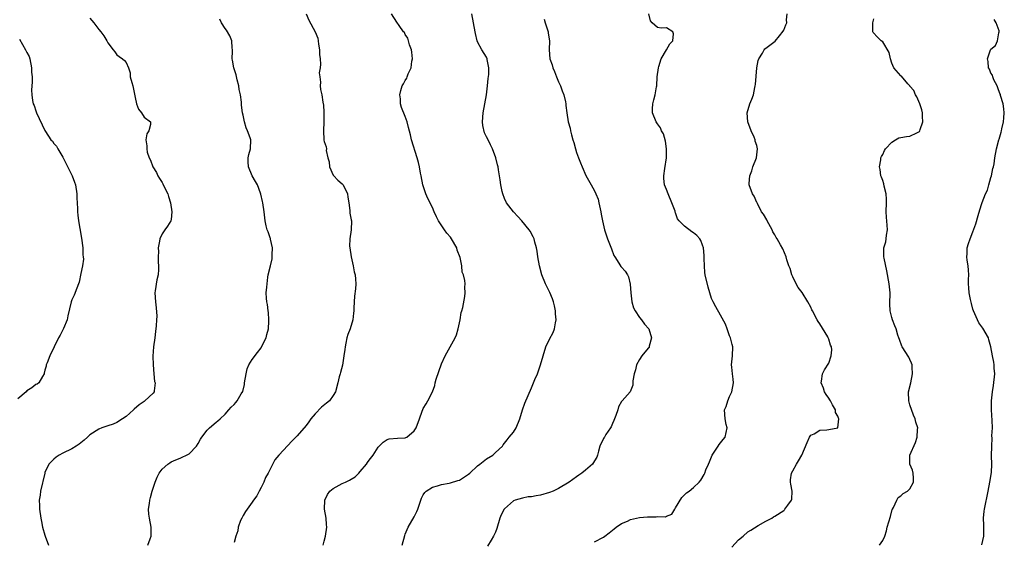
# Model space of a CAD drawing. Units: inches. Extents: x 2631000 to 2634000, y 1488000 to 1491000.
# Drawn here: x 2632631 to 2632850, y 1488116 to 1488232 of the extents above; entities that cross this region are included whole.
import ezdxf

# ---------------------------------------------------------------- set-up
doc = ezdxf.new("R2010")
doc.units = ezdxf.units.IN
doc.header["$MEASUREMENT"] = 0
doc.layers.add('LD26311488_2ft', color=242, linetype='Continuous')

msp = doc.modelspace()

# ---------------------------------------------------------------- linework, layer by layer
at = {"layer": 'LD26311488_2ft'}
for points, elevation in [([(2632694.97, 1488232.96), (2632695.57, 1488231.57), (2632696.98, 1488229), (2632697.55, 1488227.55), (2632697.66, 1488227), (2632697.73, 1488226.27), (2632697.93, 1488225), (2632697.97, 1488223.97), (2632698.08, 1488223), (2632698.19, 1488221.81), (2632698.09, 1488221), (2632697.89, 1488219.89), (2632697.99, 1488219), (2632698.19, 1488217.81), (2632698.1, 1488217), (2632698.19, 1488216.19), (2632698.44, 1488215), (2632698.66, 1488213.34), (2632698.77, 1488213), (2632698.84, 1488212.84), (2632698.93, 1488211), (2632698.94, 1488209), (2632698.83, 1488207), (2632698.92, 1488205), (2632698.94, 1488204.94), (2632699, 1488204.61), (2632699.4, 1488203.4), (2632699.47, 1488203), (2632699.41, 1488202.59), (2632699.78, 1488201), (2632700.07, 1488200.07), (2632700.15, 1488199), (2632701, 1488197.17), (2632701.06, 1488197.07), (2632702.02, 1488196.02), (2632703, 1488195.23), (2632703.2, 1488195), (2632704.19, 1488193), (2632704.27, 1488192.27), (2632704.47, 1488191), (2632704.69, 1488189.31), (2632704.69, 1488189), (2632704.72, 1488188.72), (2632705, 1488187.2), (2632705.02, 1488187), (2632704.96, 1488185.04), (2632704.97, 1488184.97), (2632704.69, 1488183), (2632704.64, 1488181.36), (2632704.67, 1488181), (2632704.95, 1488179), (2632705.43, 1488177), (2632705.68, 1488175.68), (2632705.88, 1488175), (2632705.92, 1488174.08), (2632705.99, 1488173), (2632705.94, 1488171.94), (2632705.73, 1488170.27), (2632705.64, 1488169), (2632705.61, 1488167.61), (2632705.55, 1488167), (2632705.47, 1488166.53), (2632705.32, 1488165), (2632704.73, 1488163), (2632704.24, 1488161.76), (2632704.03, 1488161), (2632703.83, 1488159.83), (2632703.62, 1488159), (2632703.54, 1488158.46), (2632703.38, 1488157), (2632703.05, 1488154.95), (2632702.64, 1488153.36), (2632702.51, 1488153), (2632702.32, 1488152.33), (2632702.03, 1488151), (2632701.47, 1488149), (2632701, 1488148.23), (2632700.14, 1488147), (2632699.52, 1488146.48), (2632698.41, 1488145.59), (2632697, 1488144.16), (2632696.06, 1488143), (2632695.62, 1488142.38), (2632695, 1488141.57), (2632693, 1488139.28), (2632691.88, 1488138.12), (2632688.93, 1488135), (2632688.06, 1488133.94), (2632686.56, 1488131), (2632685.96, 1488130.04), (2632685.59, 1488129), (2632685, 1488127.8), (2632684.57, 1488127), (2632684.05, 1488125.95), (2632683.33, 1488125), (2632683, 1488124.5), (2632681.86, 1488123), (2632681.51, 1488122.49), (2632681, 1488121.54), (2632680.69, 1488121), (2632680.44, 1488120.44), (2632679.92, 1488119), (2632679.81, 1488118.19), (2632679.35, 1488117), (2632679, 1488115.57)], 8060), ([(2632698.76, 1488115), (2632699, 1488115.87), (2632699.29, 1488117), (2632699.55, 1488119), (2632699.54, 1488119.54), (2632699.41, 1488121), (2632699.06, 1488123), (2632699.11, 1488125), (2632699.74, 1488126.26), (2632700.27, 1488127), (2632701, 1488127.6), (2632703, 1488128.69), (2632703.69, 1488129), (2632704.62, 1488129.38), (2632705, 1488129.67), (2632705.87, 1488130.13), (2632706.7, 1488131), (2632707, 1488131.34), (2632708.37, 1488133), (2632708.64, 1488133.36), (2632709, 1488133.88), (2632709.85, 1488135), (2632711, 1488136.75), (2632712.11, 1488137.89), (2632713, 1488138.47), (2632713.4, 1488138.6), (2632715.27, 1488138.73), (2632717, 1488138.82), (2632717.13, 1488138.87), (2632717.34, 1488139), (2632719, 1488140.36), (2632719.38, 1488141), (2632720.14, 1488143), (2632720.77, 1488144.77), (2632720.88, 1488145.12), (2632721, 1488145.34), (2632721.62, 1488146.38), (2632722.03, 1488147), (2632723.02, 1488149), (2632723.57, 1488150.43), (2632723.66, 1488151), (2632723.86, 1488151.86), (2632725, 1488155.28), (2632725.82, 1488157), (2632726.93, 1488159), (2632728.05, 1488161), (2632728.34, 1488161.66), (2632728.77, 1488163), (2632729.19, 1488165), (2632729.37, 1488166.63), (2632729.53, 1488167), (2632729.79, 1488167.79), (2632730.19, 1488170.19), (2632730.31, 1488171), (2632730.24, 1488172.24), (2632730.28, 1488173), (2632730.22, 1488173.78), (2632729.92, 1488175), (2632729.64, 1488175.64), (2632729.52, 1488177), (2632729.17, 1488178.83), (2632728.51, 1488180.51), (2632728.42, 1488181), (2632727.26, 1488183), (2632727, 1488183.36), (2632726.23, 1488184.23), (2632725.67, 1488185), (2632724.37, 1488187), (2632723.9, 1488187.9), (2632723.43, 1488189), (2632723, 1488189.95), (2632721.99, 1488191.99), (2632721.55, 1488193), (2632720.91, 1488195), (2632720.53, 1488197), (2632720.39, 1488197.61), (2632720.16, 1488199), (2632719.96, 1488199.96), (2632719.65, 1488201), (2632718.39, 1488205), (2632718.13, 1488206.13), (2632717.74, 1488207.74), (2632717.4, 1488209), (2632717, 1488210.14), (2632716.14, 1488212.14), (2632715.9, 1488213), (2632715.9, 1488214.1), (2632715.76, 1488215), (2632715.98, 1488215.98), (2632716.33, 1488217), (2632716.61, 1488217.39), (2632717, 1488218.14), (2632717.34, 1488218.66), (2632717.44, 1488219), (2632717.66, 1488219.66), (2632718.31, 1488221), (2632718.48, 1488222.48), (2632718.6, 1488223), (2632718.46, 1488224.46), (2632718.38, 1488225), (2632717.94, 1488226.06), (2632717.54, 1488227.54), (2632717, 1488228.37), (2632716.79, 1488228.79), (2632716.6, 1488229), (2632715.64, 1488230.36), (2632715.15, 1488231.15), (2632713.94, 1488233)], 8058), ([(2632716.27, 1488115), (2632716.86, 1488117.14), (2632717, 1488117.41), (2632717.67, 1488119), (2632719, 1488121.25), (2632719.55, 1488122.45), (2632719.75, 1488123), (2632720.58, 1488125.42), (2632721, 1488126.14), (2632721.3, 1488126.7), (2632721.61, 1488127), (2632723, 1488127.85), (2632724.12, 1488128.12), (2632725, 1488128.43), (2632726.76, 1488128.76), (2632727, 1488128.82), (2632728.67, 1488129.33), (2632729, 1488129.45), (2632731, 1488130.74), (2632731.31, 1488131), (2632733, 1488132.6), (2632733.55, 1488133), (2632735, 1488134.14), (2632736.46, 1488135), (2632737, 1488135.55), (2632738.58, 1488137), (2632738.74, 1488137.26), (2632739.62, 1488138.38), (2632740.09, 1488139), (2632741, 1488140.04), (2632741.62, 1488141), (2632742.44, 1488143), (2632742.98, 1488145), (2632743.51, 1488146.49), (2632745, 1488149.89), (2632745.79, 1488151.79), (2632746.33, 1488153), (2632746.52, 1488153.48), (2632746.99, 1488155), (2632747.59, 1488157), (2632748.23, 1488159), (2632749, 1488160.75), (2632749.8, 1488162.2), (2632750.11, 1488163), (2632750.32, 1488164.32), (2632750.48, 1488165), (2632750.36, 1488166.36), (2632750.33, 1488167), (2632750.1, 1488168.1), (2632749.88, 1488169), (2632749.68, 1488169.68), (2632749.07, 1488171.07), (2632748.43, 1488172.43), (2632748.13, 1488173), (2632747.29, 1488175), (2632746.76, 1488177), (2632746.42, 1488179), (2632746.24, 1488180.24), (2632746.1, 1488181), (2632745.73, 1488182.27), (2632745.58, 1488183), (2632745.42, 1488183.42), (2632744.73, 1488184.73), (2632744.52, 1488185), (2632742.85, 1488187), (2632741.98, 1488187.98), (2632741.02, 1488189.02), (2632739.47, 1488191), (2632739, 1488191.97), (2632738.63, 1488193), (2632738.51, 1488193.49), (2632738.2, 1488195), (2632738.09, 1488196.09), (2632737.89, 1488197), (2632737.69, 1488198.31), (2632737.6, 1488199), (2632737.44, 1488199.44), (2632737.11, 1488201), (2632736.36, 1488203), (2632735.89, 1488203.89), (2632735.37, 1488205), (2632735, 1488205.66), (2632734.55, 1488206.55), (2632734.19, 1488208.19), (2632734.13, 1488209), (2632734.25, 1488211), (2632735.04, 1488215), (2632735.26, 1488217), (2632735.4, 1488218.6), (2632735.52, 1488219.52), (2632735.57, 1488221), (2632735.2, 1488222.8), (2632735.18, 1488223), (2632735, 1488223.34), (2632733.97, 1488225), (2632733, 1488226.78), (2632732.92, 1488227), (2632732.57, 1488228.57), (2632732.51, 1488229), (2632732.17, 1488231), (2632731.75, 1488233)], 8056), ([(2632759, 1488115.72), (2632761, 1488116.73), (2632761.27, 1488117), (2632762.28, 1488117.72), (2632763, 1488118.28), (2632763.38, 1488118.62), (2632763.83, 1488119), (2632765, 1488119.77), (2632766.33, 1488120.33), (2632767, 1488120.65), (2632769, 1488121.09), (2632770.76, 1488121.24), (2632771, 1488121.3), (2632772.72, 1488121.28), (2632773, 1488121.34), (2632774.74, 1488121.26), (2632775, 1488121.39), (2632776.13, 1488121.87), (2632776.81, 1488123), (2632777, 1488123.24), (2632778.42, 1488125.58), (2632779, 1488126.14), (2632779.42, 1488126.58), (2632780, 1488127), (2632781, 1488127.8), (2632782.23, 1488129), (2632782.59, 1488129.41), (2632783.35, 1488130.65), (2632783.5, 1488131), (2632783.73, 1488131.73), (2632784.27, 1488133), (2632784.51, 1488133.49), (2632785.11, 1488135), (2632786.46, 1488137), (2632786.64, 1488137.36), (2632787, 1488137.72), (2632787.58, 1488138.42), (2632788.03, 1488139), (2632788.46, 1488141), (2632788.26, 1488141.74), (2632788, 1488143), (2632787.84, 1488145), (2632788.26, 1488145.74), (2632788.58, 1488147), (2632789, 1488147.98), (2632789.48, 1488149), (2632789.87, 1488151), (2632789.81, 1488151.81), (2632789.63, 1488153), (2632789.46, 1488154.54), (2632789.43, 1488155), (2632789.66, 1488157), (2632789.72, 1488159), (2632789.53, 1488159.53), (2632789.18, 1488161), (2632789, 1488161.43), (2632788.43, 1488163), (2632788.06, 1488164.06), (2632787, 1488166.04), (2632785.92, 1488167.92), (2632785.34, 1488169), (2632785, 1488169.75), (2632784.25, 1488172.25), (2632783.6, 1488175), (2632783.51, 1488175.51), (2632783.38, 1488177), (2632783.37, 1488178.63), (2632783.31, 1488179.31), (2632783.18, 1488181), (2632783, 1488181.59), (2632782.61, 1488182.61), (2632782.38, 1488183), (2632781.71, 1488183.71), (2632781, 1488184.35), (2632780.59, 1488184.59), (2632779, 1488185.8), (2632777.79, 1488187), (2632777.45, 1488187.45), (2632777, 1488188.77), (2632776.93, 1488188.93), (2632776.87, 1488189.13), (2632776.2, 1488191), (2632775.33, 1488193), (2632775, 1488193.97), (2632774.56, 1488195), (2632774.41, 1488196.41), (2632774.36, 1488197), (2632774.61, 1488198.61), (2632775.01, 1488201), (2632774.99, 1488203), (2632774.73, 1488204.73), (2632774.31, 1488206.31), (2632773.9, 1488207), (2632773.65, 1488207.65), (2632773, 1488208.52), (2632772.68, 1488209), (2632771.86, 1488211), (2632771.87, 1488211.87), (2632771.94, 1488213), (2632772.15, 1488213.85), (2632772.49, 1488215), (2632772.79, 1488216.79), (2632772.82, 1488217), (2632772.88, 1488219), (2632773.17, 1488221), (2632773.28, 1488221.28), (2632773.8, 1488223), (2632775, 1488225), (2632775.71, 1488226.29), (2632776.37, 1488227), (2632776.53, 1488228.53), (2632776.42, 1488229), (2632775, 1488229.88), (2632773.76, 1488229.76), (2632773, 1488229.97), (2632771.83, 1488231), (2632771.44, 1488231.44), (2632771.09, 1488233)], 8052), ([(2632789.47, 1488114.53), (2632791, 1488116.19), (2632791.97, 1488117), (2632793, 1488117.91), (2632793.72, 1488118.28), (2632795.34, 1488119.34), (2632797, 1488120.28), (2632798.33, 1488121), (2632798.75, 1488121.25), (2632799, 1488121.45), (2632801, 1488122.7), (2632801.16, 1488122.84), (2632801.28, 1488123), (2632801.9, 1488123.9), (2632802.71, 1488125), (2632802.77, 1488125.23), (2632802.86, 1488127), (2632802.56, 1488128.56), (2632802.52, 1488129), (2632802.54, 1488129.46), (2632802.75, 1488131), (2632803, 1488131.52), (2632803.83, 1488133), (2632804.28, 1488133.72), (2632805.01, 1488135), (2632806.19, 1488137.81), (2632806.76, 1488139), (2632807, 1488139.38), (2632807.74, 1488139.74), (2632809, 1488140.53), (2632810.59, 1488140.59), (2632811, 1488140.63), (2632812.99, 1488141.01), (2632813.27, 1488143), (2632813.17, 1488143.17), (2632813, 1488143.66), (2632812.47, 1488144.47), (2632812.47, 1488145), (2632811.85, 1488146.15), (2632811.36, 1488147), (2632811.24, 1488147.24), (2632811, 1488147.66), (2632810.44, 1488148.44), (2632810.06, 1488149), (2632809.84, 1488149.84), (2632809.32, 1488151), (2632809.42, 1488151.42), (2632809.6, 1488153), (2632810.07, 1488153.93), (2632811, 1488155.38), (2632811.53, 1488157), (2632811.65, 1488158.35), (2632811.62, 1488159), (2632811.42, 1488159.42), (2632811, 1488160.74), (2632810.91, 1488160.91), (2632810.9, 1488161), (2632810.76, 1488161.24), (2632809, 1488164.12), (2632808.63, 1488164.63), (2632808.42, 1488165), (2632807.37, 1488167), (2632807.27, 1488167.27), (2632807, 1488167.85), (2632806.39, 1488169), (2632805.08, 1488171.08), (2632804.22, 1488172.22), (2632803.8, 1488173), (2632803, 1488174.57), (2632802.81, 1488175), (2632802.4, 1488176.4), (2632802.11, 1488177), (2632801.67, 1488178.33), (2632801.51, 1488179), (2632800.79, 1488180.79), (2632800.31, 1488181.69), (2632799.52, 1488183), (2632799.3, 1488183.3), (2632799, 1488183.86), (2632798.58, 1488184.58), (2632798.44, 1488185), (2632797.33, 1488187), (2632797.22, 1488187.22), (2632796.49, 1488188.49), (2632796.09, 1488189), (2632795.15, 1488190.85), (2632795.09, 1488191), (2632795.07, 1488191.07), (2632794.46, 1488192.46), (2632794.08, 1488193), (2632793.32, 1488195), (2632793.32, 1488195.32), (2632793.47, 1488197), (2632793.9, 1488198.1), (2632794.18, 1488199), (2632794.98, 1488201), (2632795.18, 1488203), (2632795, 1488203.74), (2632794.7, 1488204.7), (2632794.65, 1488205), (2632794.41, 1488205.59), (2632793.77, 1488207), (2632793.05, 1488209), (2632792.88, 1488211), (2632793.48, 1488213), (2632793.96, 1488214.04), (2632794.27, 1488215), (2632794.59, 1488216.59), (2632794.7, 1488217), (2632794.75, 1488217.25), (2632795.06, 1488221), (2632795.36, 1488222.64), (2632795.5, 1488223), (2632796.27, 1488224.27), (2632796.64, 1488225), (2632796.81, 1488225.19), (2632797, 1488225.31), (2632799.12, 1488226.88), (2632800.1, 1488228.1), (2632800.91, 1488229.09), (2632801, 1488229.35), (2632801.47, 1488230.53), (2632801.67, 1488231), (2632801.65, 1488231.65), (2632801.76, 1488233)], 8050), ([(2632647, 1488232), (2632647.84, 1488231), (2632649, 1488229.47), (2632649.4, 1488229), (2632650.08, 1488228.08), (2632650.74, 1488227), (2632651, 1488226.51), (2632652.17, 1488225), (2632652.51, 1488224.51), (2632653, 1488223.88), (2632653.5, 1488223.5), (2632654.23, 1488223), (2632654.64, 1488222.64), (2632655, 1488222.13), (2632655.52, 1488221), (2632655.9, 1488219.9), (2632655.95, 1488219), (2632656.26, 1488217.74), (2632656.5, 1488217), (2632656.61, 1488216.61), (2632657, 1488214.39), (2632657.3, 1488213), (2632657.79, 1488211.79), (2632658.46, 1488211), (2632659, 1488210.04), (2632660.44, 1488209), (2632660.41, 1488208.41), (2632660.06, 1488207), (2632659.64, 1488206.36), (2632659.38, 1488205), (2632659.64, 1488203.64), (2632659.59, 1488203), (2632659.73, 1488202.27), (2632660.16, 1488201), (2632660.44, 1488200.44), (2632660.94, 1488199), (2632661.75, 1488197.75), (2632662.07, 1488197), (2632662.43, 1488196.44), (2632663, 1488195.5), (2632663.21, 1488195.21), (2632663.57, 1488194.43), (2632664.28, 1488193), (2632664.43, 1488192.43), (2632664.9, 1488191), (2632665.19, 1488189), (2632665, 1488187.3), (2632664.95, 1488187), (2632664.19, 1488185.81), (2632663.65, 1488185), (2632663, 1488184.08), (2632662.52, 1488183), (2632662.47, 1488182.47), (2632662.11, 1488181), (2632662.21, 1488180.21), (2632662.15, 1488179), (2632662.15, 1488177.85), (2632662.24, 1488177), (2632662.21, 1488176.21), (2632662.11, 1488175), (2632661.88, 1488173.88), (2632661.47, 1488171.47), (2632661.43, 1488171), (2632661.52, 1488169), (2632661.71, 1488167.71), (2632661.81, 1488165.81), (2632661.75, 1488165), (2632661.71, 1488163.71), (2632661.55, 1488162.45), (2632661.42, 1488161), (2632661.12, 1488159), (2632660.95, 1488156.95), (2632661, 1488155), (2632661.16, 1488153), (2632661.31, 1488151.31), (2632661.44, 1488151), (2632661.22, 1488149.22), (2632661.25, 1488149), (2632661, 1488148.72), (2632659.2, 1488147), (2632659, 1488146.88), (2632657.89, 1488146.11), (2632656.83, 1488145.18), (2632656.68, 1488145), (2632655, 1488143.53), (2632654.25, 1488143), (2632653, 1488142.23), (2632652.15, 1488141.85), (2632651, 1488141.51), (2632649.6, 1488141), (2632649, 1488140.76), (2632647, 1488139.47), (2632646.42, 1488139), (2632645.72, 1488138.28), (2632645, 1488137.7), (2632644.6, 1488137.4), (2632643.94, 1488137), (2632643, 1488136.37), (2632641, 1488135.41), (2632640.19, 1488135), (2632639.49, 1488134.51), (2632639, 1488134.11), (2632637.86, 1488133), (2632637, 1488131.13), (2632636.95, 1488131), (2632636.03, 1488127), (2632635.94, 1488126.06), (2632635.76, 1488125), (2632635.78, 1488123.78), (2632635.83, 1488123), (2632636.07, 1488121), (2632636.23, 1488120.23), (2632636.44, 1488119), (2632637, 1488117.22), (2632637.06, 1488117), (2632637.76, 1488115)], 8064), ([(2632659.84, 1488115), (2632660.39, 1488116.39), (2632660.6, 1488117), (2632660.58, 1488119), (2632660.19, 1488121), (2632660.1, 1488121.9), (2632660.03, 1488123), (2632660.2, 1488124.2), (2632660.27, 1488125), (2632660.41, 1488125.59), (2632660.78, 1488127), (2632661.44, 1488129), (2632661.92, 1488130.08), (2632662.35, 1488131), (2632663, 1488131.89), (2632664.25, 1488133), (2632664.7, 1488133.3), (2632665, 1488133.45), (2632666.05, 1488133.95), (2632667, 1488134.29), (2632667.46, 1488134.54), (2632668.45, 1488135), (2632669, 1488135.29), (2632670.63, 1488137), (2632671, 1488137.59), (2632671.5, 1488138.5), (2632671.82, 1488139), (2632673, 1488140.51), (2632673.56, 1488141), (2632675, 1488142.31), (2632675.41, 1488142.59), (2632675.88, 1488143), (2632677, 1488144.1), (2632677.84, 1488145), (2632678.35, 1488145.65), (2632679, 1488146.23), (2632679.36, 1488146.64), (2632679.65, 1488147), (2632680.59, 1488148.59), (2632680.91, 1488149.09), (2632681.31, 1488150.69), (2632681.33, 1488151), (2632681.65, 1488153), (2632681.86, 1488154.14), (2632682.24, 1488155), (2632683, 1488156.24), (2632684.21, 1488157.79), (2632685, 1488158.82), (2632685.11, 1488159), (2632686.08, 1488161), (2632686.26, 1488161.74), (2632686.6, 1488163), (2632686.74, 1488164.74), (2632686.74, 1488165), (2632686.63, 1488166.63), (2632686.55, 1488167), (2632686.39, 1488168.39), (2632686.24, 1488169), (2632686.17, 1488169.83), (2632686.15, 1488171), (2632686.26, 1488172.26), (2632686.3, 1488173), (2632686.49, 1488174.49), (2632686.59, 1488175), (2632687.04, 1488177), (2632687.45, 1488178.55), (2632687.45, 1488179.45), (2632687.51, 1488181), (2632687.08, 1488182.92), (2632687.06, 1488183.06), (2632687, 1488183.22), (2632686.58, 1488184.58), (2632686.35, 1488185), (2632686.11, 1488185.89), (2632685.9, 1488187), (2632685.69, 1488189), (2632685.36, 1488191), (2632685.32, 1488191.32), (2632684.93, 1488192.93), (2632684.82, 1488193.18), (2632684.2, 1488195), (2632683.71, 1488195.71), (2632683, 1488197), (2632682.16, 1488199), (2632682.13, 1488200.13), (2632682.13, 1488201), (2632682.25, 1488201.75), (2632682.64, 1488203), (2632682.68, 1488205), (2632682.57, 1488205.43), (2632681.94, 1488207), (2632681.66, 1488207.66), (2632681.29, 1488209), (2632681, 1488210.47), (2632680.87, 1488211), (2632680.66, 1488212.66), (2632680.63, 1488213), (2632680.62, 1488213.38), (2632680.39, 1488215), (2632680.15, 1488216.15), (2632680.05, 1488217), (2632679.71, 1488218.29), (2632679.44, 1488219.44), (2632678.91, 1488221), (2632678.67, 1488222.67), (2632678.6, 1488223), (2632678.67, 1488224.67), (2632678.65, 1488225), (2632678.57, 1488225.43), (2632678.49, 1488227), (2632678.07, 1488228.07), (2632677.32, 1488229.32), (2632677, 1488229.75), (2632676.21, 1488231), (2632675.8, 1488231.8)], 8062), ([(2632747.79, 1488231.79), (2632748.07, 1488231), (2632748.69, 1488229), (2632748.71, 1488228.71), (2632749.01, 1488227), (2632748.97, 1488225), (2632749.1, 1488223), (2632749.62, 1488221.62), (2632749.74, 1488221), (2632750.14, 1488220.14), (2632750.54, 1488219), (2632751, 1488217.9), (2632751.44, 1488217), (2632751.84, 1488215.84), (2632752.18, 1488215), (2632752.56, 1488213.44), (2632752.63, 1488213), (2632752.64, 1488212.64), (2632752.87, 1488211), (2632753.17, 1488209), (2632753.58, 1488207.58), (2632753.67, 1488207), (2632753.87, 1488206.13), (2632754.22, 1488205), (2632754.43, 1488204.43), (2632754.75, 1488203), (2632755, 1488202.17), (2632755.41, 1488201), (2632755.92, 1488199.92), (2632756.28, 1488199), (2632757.1, 1488197.1), (2632758.25, 1488195), (2632759, 1488193.69), (2632759.32, 1488193), (2632759.79, 1488191.79), (2632759.99, 1488191), (2632760.42, 1488189), (2632760.47, 1488188.47), (2632760.78, 1488187), (2632761.24, 1488185), (2632761.67, 1488183.67), (2632761.91, 1488183), (2632762.76, 1488180.76), (2632763.32, 1488179.32), (2632763.5, 1488179), (2632764.43, 1488177.57), (2632764.86, 1488176.86), (2632765, 1488176.68), (2632765.79, 1488175.79), (2632766.3, 1488175), (2632766.55, 1488174.55), (2632766.91, 1488172.91), (2632767.08, 1488171), (2632767.32, 1488169), (2632767.66, 1488167.66), (2632767.99, 1488167), (2632769, 1488165.53), (2632769.42, 1488165), (2632770.09, 1488164.09), (2632771.04, 1488163.04), (2632771.64, 1488161), (2632771.16, 1488159.16), (2632771.13, 1488159), (2632771.1, 1488158.9), (2632771, 1488158.77), (2632770.17, 1488157.83), (2632769.48, 1488157), (2632769, 1488156.22), (2632768.33, 1488155), (2632768.11, 1488153.89), (2632767.8, 1488153), (2632767.49, 1488151.49), (2632767.49, 1488150.51), (2632766.93, 1488149), (2632765.15, 1488147), (2632765.06, 1488146.94), (2632765, 1488146.87), (2632764.33, 1488145.67), (2632764.19, 1488145), (2632763.77, 1488143.77), (2632763.32, 1488142.68), (2632763, 1488142.01), (2632762.71, 1488141.29), (2632762.55, 1488141), (2632761.54, 1488139.54), (2632761.2, 1488139), (2632761.14, 1488138.86), (2632761, 1488138.64), (2632760.2, 1488137), (2632759.85, 1488135.85), (2632759.66, 1488135), (2632759.51, 1488134.49), (2632759, 1488133.74), (2632758.55, 1488133), (2632757, 1488131.65), (2632756.19, 1488131), (2632755.5, 1488130.5), (2632755, 1488130.18), (2632753.41, 1488129), (2632751, 1488127.58), (2632749.82, 1488127), (2632749, 1488126.67), (2632747, 1488126.09), (2632746.05, 1488125.95), (2632745, 1488125.73), (2632744.3, 1488125.7), (2632743, 1488125.44), (2632741.41, 1488125), (2632741, 1488124.81), (2632739, 1488123.07), (2632738.94, 1488123), (2632738.27, 1488121.73), (2632737.96, 1488121), (2632737.29, 1488118.71), (2632737, 1488117.9), (2632736.73, 1488117.27), (2632736.61, 1488117), (2632736.06, 1488116.06), (2632735.26, 1488114.74)], 8054), ([(2632822.29, 1488115), (2632823, 1488116.02), (2632823.46, 1488117), (2632823.81, 1488118.19), (2632824, 1488119), (2632824.68, 1488121.32), (2632825.11, 1488122.89), (2632825.15, 1488123), (2632825.35, 1488123.35), (2632826.08, 1488125), (2632826.43, 1488125.57), (2632827, 1488125.95), (2632827.54, 1488126.46), (2632828.45, 1488127), (2632829, 1488127.5), (2632829.84, 1488129), (2632829.83, 1488129.83), (2632829.72, 1488131), (2632829.6, 1488131.6), (2632828.96, 1488132.96), (2632828.96, 1488133), (2632829.02, 1488135), (2632830.24, 1488137.76), (2632830.63, 1488139), (2632830.7, 1488140.7), (2632830.74, 1488141), (2632830.31, 1488142.31), (2632830.21, 1488143), (2632829.83, 1488143.83), (2632829, 1488146.17), (2632828.74, 1488147), (2632828.7, 1488149), (2632829.19, 1488151), (2632829.6, 1488153), (2632829.49, 1488154.51), (2632829.49, 1488155), (2632829.38, 1488155.38), (2632829, 1488156.23), (2632828.75, 1488156.75), (2632827.3, 1488159), (2632827.2, 1488159.2), (2632826.67, 1488160.67), (2632826.58, 1488161), (2632826.35, 1488161.64), (2632825.94, 1488163), (2632825.69, 1488163.69), (2632825.14, 1488165), (2632825, 1488165.52), (2632824.64, 1488167), (2632824.59, 1488168.59), (2632824.64, 1488171), (2632824.43, 1488173), (2632823.92, 1488175.92), (2632823.29, 1488178.71), (2632823.23, 1488179), (2632823.26, 1488181), (2632823.64, 1488182.36), (2632823.76, 1488183), (2632823.83, 1488183.83), (2632824.03, 1488185), (2632823.96, 1488186.04), (2632823.8, 1488187.8), (2632823.74, 1488189), (2632823.83, 1488191), (2632823.82, 1488191.82), (2632823.74, 1488193), (2632823.3, 1488194.7), (2632823.2, 1488195.2), (2632823, 1488195.97), (2632822.71, 1488196.71), (2632822.58, 1488197), (2632822.39, 1488198.39), (2632822.23, 1488199), (2632822.53, 1488200.53), (2632822.57, 1488201), (2632822.71, 1488201.29), (2632823, 1488201.72), (2632823.36, 1488202.64), (2632823.62, 1488203), (2632825, 1488204.46), (2632825.84, 1488205), (2632826.58, 1488205.42), (2632827, 1488205.49), (2632828.24, 1488205.76), (2632829, 1488205.82), (2632830.58, 1488206.58), (2632831, 1488206.74), (2632831.13, 1488206.87), (2632831.19, 1488207), (2632831.26, 1488207.26), (2632831.85, 1488209), (2632831.8, 1488210.2), (2632831.79, 1488211), (2632831.68, 1488211.68), (2632831.19, 1488213), (2632830.54, 1488214.54), (2632830.25, 1488215), (2632829.92, 1488215.92), (2632829, 1488216.94), (2632828.96, 1488217), (2632828.58, 1488217.42), (2632827.12, 1488219.12), (2632827, 1488219.2), (2632825.46, 1488221), (2632825, 1488222.01), (2632824.68, 1488223), (2632824.4, 1488224.4), (2632823, 1488226.73), (2632822.62, 1488227), (2632821.81, 1488227.81), (2632820.83, 1488228.82), (2632820.75, 1488229), (2632820.82, 1488229.18), (2632820.77, 1488231), (2632821, 1488231.84)], 8048), ([(2632845, 1488115.02), (2632845.45, 1488117), (2632845.44, 1488119.44), (2632845.33, 1488121), (2632845.47, 1488122.53), (2632845.54, 1488123), (2632846.4, 1488127), (2632846.79, 1488129), (2632847.1, 1488131.1), (2632847.18, 1488133), (2632847.15, 1488134.85), (2632847.2, 1488137), (2632847.28, 1488138.72), (2632847.23, 1488139.23), (2632847.32, 1488141), (2632847.3, 1488142.7), (2632847.14, 1488145), (2632847.14, 1488147), (2632847.35, 1488149), (2632847.59, 1488150.41), (2632847.84, 1488153), (2632847.75, 1488154.25), (2632847.71, 1488155), (2632847.62, 1488155.62), (2632847.32, 1488157), (2632847, 1488159.01), (2632846.57, 1488160.57), (2632846.43, 1488161), (2632845.19, 1488163.19), (2632845, 1488163.49), (2632844.35, 1488164.35), (2632844.02, 1488165), (2632843.14, 1488167), (2632843, 1488167.39), (2632842.65, 1488168.65), (2632842.44, 1488169.56), (2632842.17, 1488171), (2632842.13, 1488172.13), (2632842.02, 1488173), (2632842.02, 1488173.98), (2632842.08, 1488175), (2632842.02, 1488176.02), (2632841.93, 1488177), (2632841.7, 1488178.3), (2632841.63, 1488179), (2632841.7, 1488179.7), (2632841.73, 1488181), (2632842.02, 1488181.98), (2632842.39, 1488183), (2632843, 1488184.58), (2632843.63, 1488186.37), (2632844.2, 1488188.2), (2632844.55, 1488189.45), (2632845, 1488190.82), (2632845.07, 1488191.07), (2632845.83, 1488193), (2632846.21, 1488193.79), (2632846.57, 1488195), (2632847, 1488196.62), (2632847.12, 1488197), (2632847.4, 1488198.6), (2632847.54, 1488199), (2632847.69, 1488199.69), (2632847.89, 1488201), (2632848.26, 1488203), (2632848.79, 1488205), (2632848.85, 1488205.15), (2632849, 1488205.64), (2632849.29, 1488206.71), (2632849.35, 1488207), (2632849.42, 1488207.42), (2632849.79, 1488209), (2632849.84, 1488209.84), (2632849.97, 1488211), (2632849.88, 1488211.88), (2632849.73, 1488213), (2632849.14, 1488214.86), (2632849.09, 1488215.09), (2632849, 1488215.28), (2632848.56, 1488216.56), (2632848.37, 1488217), (2632847.66, 1488218.34), (2632847.4, 1488219), (2632847.36, 1488219.36), (2632847, 1488219.81), (2632846.65, 1488220.65), (2632846.43, 1488221), (2632846.35, 1488222.35), (2632846.23, 1488223), (2632846.93, 1488225), (2632847, 1488225.1), (2632848.05, 1488225.95), (2632848.44, 1488227), (2632848.73, 1488228.73), (2632848.84, 1488229), (2632848.8, 1488229.2), (2632848.15, 1488231), (2632847.7, 1488231.7)], 8046), ([(2632631.33, 1488227.33), (2632632.71, 1488225), (2632633, 1488224.36), (2632633.48, 1488223.48), (2632633.66, 1488223), (2632634.05, 1488221), (2632634.04, 1488220.04), (2632634.14, 1488219), (2632634.19, 1488217.81), (2632634.1, 1488217), (2632634.03, 1488216.03), (2632634.07, 1488215), (2632634.24, 1488213.76), (2632634.37, 1488213), (2632634.59, 1488212.59), (2632635, 1488211.43), (2632635.14, 1488211), (2632637, 1488207.09), (2632637.82, 1488205.82), (2632638.33, 1488205), (2632638.67, 1488204.67), (2632639, 1488204.2), (2632639.6, 1488203.6), (2632639.87, 1488203), (2632641, 1488201.15), (2632643.03, 1488197), (2632643.58, 1488195.58), (2632643.76, 1488195), (2632644.11, 1488193), (2632644.09, 1488192.09), (2632644.26, 1488189.74), (2632644.21, 1488189), (2632644.27, 1488188.27), (2632644.43, 1488187), (2632644.73, 1488185.27), (2632645.14, 1488183.14), (2632645.42, 1488181), (2632645.43, 1488179.43), (2632645.51, 1488179), (2632645.53, 1488178.47), (2632645.32, 1488177), (2632645, 1488175.3), (2632644.62, 1488173.38), (2632644.48, 1488173), (2632644.07, 1488172.07), (2632643.49, 1488170.51), (2632643, 1488169.48), (2632642.8, 1488169), (2632642.11, 1488165.89), (2632641.95, 1488165), (2632641.12, 1488163.12), (2632640.4, 1488161.6), (2632640.05, 1488161), (2632639.06, 1488159.06), (2632638.1, 1488157), (2632637.47, 1488155.47), (2632637.29, 1488155), (2632637.25, 1488154.75), (2632637, 1488153.84), (2632636.86, 1488153.14), (2632636.81, 1488153), (2632636.45, 1488152.45), (2632635.67, 1488151), (2632635.26, 1488150.74), (2632635, 1488150.64), (2632634.09, 1488149.91), (2632633, 1488149.22), (2632632.81, 1488149), (2632631, 1488147.48)], 8066)]:
    msp.add_lwpolyline(points, dxfattribs=dict(at, elevation=elevation))

doc.saveas('drawing.dxf')
